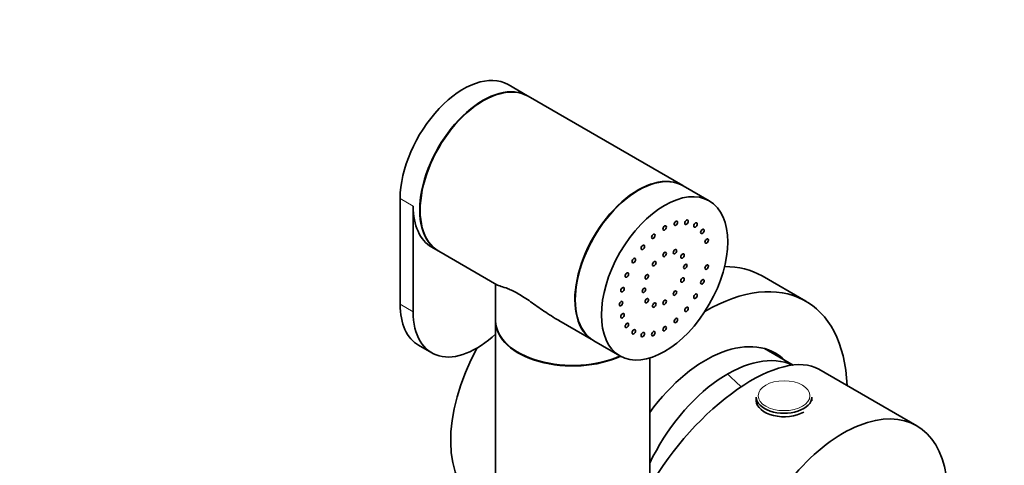
# Model space of a CAD drawing. Units: millimetres. Extents: x 0 to 1478, y 0 to 1758.
# Drawn here: x 977 to 1137, y 445 to 517 of the extents above; entities that cross this region are included whole.
import ezdxf
from ezdxf import colors
from ezdxf.entities.mleader import LeaderData, LeaderLine
from ezdxf.math import Vec2, Vec3

# ---------------------------------------------------------------- set-up
doc = ezdxf.new("R2010")
doc.units = ezdxf.units.MM
doc.layers.add('DV6_Défaut', color=7, linetype='Continuous')
doc.layers.add('Défaut', color=7, linetype='Continuous')

# ---------------------------------------------------------------- blocks, each defined once
blk = doc.blocks.new('_DOT')
at = {"color": 0}
blk.add_line((0, 0), (-1, 0), dxfattribs=at)
at = {"color": 0, "const_width": 0.333}
blk.add_lwpolyline([(-0.1665, 0, 1), (0.1665, 0, 1)], format="xyb", close=True, dxfattribs=at)
blk = doc.blocks.new('SE5')
at = {"layer": 'DV6_Défaut', "color": 7, "linetype": 'Continuous', "lineweight": 35}
for p, q in [((1059.69, 504.89), (1056.51, 506.73)), ((1084.86, 490.36), (1059.76, 504.85)), ((1089.17, 487.87), (1084.93, 490.32)), ((1039, 488.25), (1039, 471.11)), ((1041.12, 487.03), (1041.12, 469.88)), ((1044.13, 480.39), (1045.19, 479.78)), ((1045.26, 479.74), (1054.72, 474.27)), ((1104.82, 471.61), (1097.75, 475.7)), ((1054.5, 474.4), (1054.5, 468.41)), ((1054.5, 468.33), (1054.5, 398.11)), ((1064.78, 468.46), (1070.36, 465.24)), ((1070.43, 465.2), (1074.67, 462.75)), ((1042.01, 464.47), (1044.13, 463.24)), ((1102.75, 461.26), (1098.14, 463.92)), ((1079.5, 398.11), (1079.5, 462.41)), ((1122.85, 451.39), (1106.95, 460.57)), ((1096.8, 456.04), (1096.8, 455.47)), ((1105.8, 455.47), (1105.8, 456.04))]:
    blk.add_line(p, q, dxfattribs=at)
at = {"layer": 'DV6_Défaut', "color": 7, "linetype": 'Continuous', "lineweight": 18}
for p, q in [((1041.12, 487.03), (1039, 488.25)), ((1041.12, 469.88), (1039, 471.11))]:
    blk.add_line(p, q, dxfattribs=at)
at = {"layer": 'DV6_Défaut', "color": 7, "linetype": 'Continuous', "lineweight": 35}
for centre, major_axis, ratio, start_param, end_param in [((1049.26, 494.17), (-7.25, -12.56), 0.57735, 3.141593, 5.497787), ((1052.44, 492.33), (7.25, 12.56), 0.57735, 0, 3.141593), ((1052.51, 492.29), (7.25, 12.56), 0.57735, 0, 3.141593), ((1077.61, 477.8), (7.25, 12.56), 0.57735, 0, 3.141593), ((1077.68, 477.76), (7.25, 12.56), 0.57735, 0, 3.141593), ((1051.38, 492.95), (7.25, 12.56), 0.57735, 2.356194, 3.141593), ((1088.57, 443.47), (-16.25, -28.15), 0.57735, 2.401582, 3.932882), ((1081.5, 447.55), (-16.25, -28.15), 0.57735, 3.141593, 3.469057), ((1049.26, 477.02), (7.25, 12.56), 0.57735, 2.356194, 3.141593), ((1051.38, 475.8), (7.25, 12.56), 0.57735, 2.356194, 4.236917), ((1067, 468.41), (12.5, 0), 0.57735, 3.141593, 5.377031), ((1067, 468.33), (-12.5, 0), 0.57735, 0, 2.243693), ((1088.57, 443.47), (-11.37, -19.7), 0.57735, 2.993207, 4.525751), ((1063.12, 458.16), (-11.25, -19.49), 0.57735, 4.743864, 6.283185), ((1092.11, 441.43), (-11.25, -19.49), 0.57735, 3.199642, 4.841238), ((1092.11, 441.43), (11.25, 19.49), 0.57735, 0.058049, 1.699646), ((1092.39, 441.26), (-15.16, -18.89), 0.446201, 3.210177, 5.04253), ((1101.3, 456.04), (-4.5, 0), 0.57735, 0, 3.141593), ((1101.3, 455.47), (-4.5, 0), 0.57735, 0, 2.356194), ((1110.85, 430.61), (-12, -20.78), 0.57735, 1.260138, 6.283185)]:
    blk.add_ellipse(centre, major_axis=major_axis, ratio=ratio, start_param=start_param, end_param=end_param, dxfattribs=at)
for centre, major_axis in [((1081.92, 475.31), (7.25, 12.56)), ((1083.75, 484.25), (0.2, 0.346)), ((1085.46, 484.42), (0.2, 0.346)), ((1086.92, 483.97), (0.2, 0.346)), ((1080.09, 482.14), (0.2, 0.346)), ((1081.92, 483.48), (0.2, 0.346)), ((1088.05, 482.93), (0.2, 0.346)), ((1088.75, 481.37), (0.2, 0.346)), ((1078.39, 480.34), (0.2, 0.346)), ((1081.92, 479.19), (0.2, 0.346)), ((1083.6, 479.64), (0.2, 0.346)), ((1084.83, 478.93), (0.2, 0.346)), ((1076.92, 478.2), (0.2, 0.346)), ((1080.24, 477.7), (0.2, 0.346)), ((1075.8, 475.86), (0.2, 0.346)), ((1085.28, 477.25), (0.2, 0.346)), ((1088.75, 477.14), (0.2, 0.346)), ((1079.02, 475.57), (0.2, 0.346)), ((1084.83, 475.05), (0.2, 0.346)), ((1088.05, 474.76), (0.2, 0.346)), ((1075.09, 473.48), (0.2, 0.346)), ((1078.57, 473.37), (0.2, 0.346)), ((1083.6, 472.92), (0.2, 0.346)), ((1074.85, 471.23), (0.2, 0.346)), ((1079.02, 471.69), (0.2, 0.346)), ((1080.24, 470.98), (0.2, 0.346)), ((1081.92, 471.43), (0.2, 0.346)), ((1086.92, 472.42), (0.2, 0.346)), ((1085.46, 470.28), (0.2, 0.346)), ((1075.09, 469.25), (0.2, 0.346)), ((1075.8, 467.69), (0.2, 0.346)), ((1083.75, 468.48), (0.2, 0.346)), ((1076.92, 466.65), (0.2, 0.346)), ((1078.39, 466.2), (0.2, 0.346)), ((1080.09, 466.37), (0.2, 0.346)), ((1081.92, 467.15), (0.2, 0.346))]:
    blk.add_ellipse(centre, major_axis=major_axis, ratio=0.57735, dxfattribs=at)
at = {"layer": 'DV6_Défaut', "color": 7, "linetype": 'Continuous', "lineweight": 18}
blk.add_ellipse((1084.89, 432.38), major_axis=(-20, 34.64), ratio=0.57735, start_param=-1.125276, end_param=-1.043265, dxfattribs=at)
blk.add_ellipse((1101.3, 456.29), major_axis=(-4.2, 0), ratio=0.57735, dxfattribs=at)
at = {"layer": 'DV6_Défaut', "color": 7, "linetype": 'Continuous', "lineweight": 35}
blk.add_open_spline([(1064.79, 468.46), (1063.96, 468.94), (1063.14, 469.47), (1061.6, 470.52), (1060.89, 471.03), (1059.47, 472.01), (1058.78, 472.47), (1057.53, 473.19), (1056.98, 473.45), (1056.07, 473.81), (1055.7, 473.93), (1055.08, 474.12), (1054.85, 474.2), (1054.7, 474.29)], degree=3, knots=[0, 0, 0, 0, 0.178343, 0.178343, 0.339277, 0.339277, 0.500212, 0.500212, 0.661146, 0.661146, 0.822081, 0.822081, 1, 1, 1, 1], dxfattribs=at)

msp = doc.modelspace()

# ---------------------------------------------------------------- block references
at = {"layer": 'Défaut'}
msp.add_blockref('SE5', (0, 0), dxfattribs=at)

# ---------------------------------------------------------------- leaders
at = {"layer": 'Défaut', "color": 7, "linetype": 'Continuous', "lineweight": 18}
ml = msp.add_multileader_mtext('Standard', dxfattribs=at)
ml.set_content('{\\pxsm0.9;\\fSolid Edge ISO|b1||i0||c0|p34;\\W1.;14/06/2023\\P}', color=256)
ml.set_leader_properties()
ml.set_arrow_properties(name='DOT')
ml.build(insert=Vec2(0, 0))
ml.multileader.update_dxf_attribs({"leader_type": 0, "dogleg_length": 0, "arrow_head_size": 12})
ctx = ml.context
ctx.base_point, ctx.char_height, ctx.arrow_head_size, ctx.landing_gap_size = Vec3(1390.41, 1750.71), 12, 12, 4.2
notes = []
notes.append((ctx, [(0, (0, 0, 0), (0, 0), (1, 0), 1, [])]))
ctx.mtext.insert = Vec3(1392.41, 1756.83)
for ctx, leaders in notes:
    for number, flags, end, landing, length, lines in leaders:
        leader = LeaderData()
        leader.index, (leader.has_last_leader_line, leader.has_dogleg_vector, leader.attachment_direction) = number, flags
        leader.last_leader_point, leader.dogleg_vector, leader.dogleg_length = Vec3(end), Vec3(landing), length
        for number, points, colour, breaks in lines:
            line = LeaderLine()
            line.index, line.vertices, line.color, line.breaks = number, Vec3.list(points), colors.encode_raw_color(colour), breaks
            leader.lines.append(line)
        ctx.leaders.append(leader)

doc.saveas('drawing.dxf')
